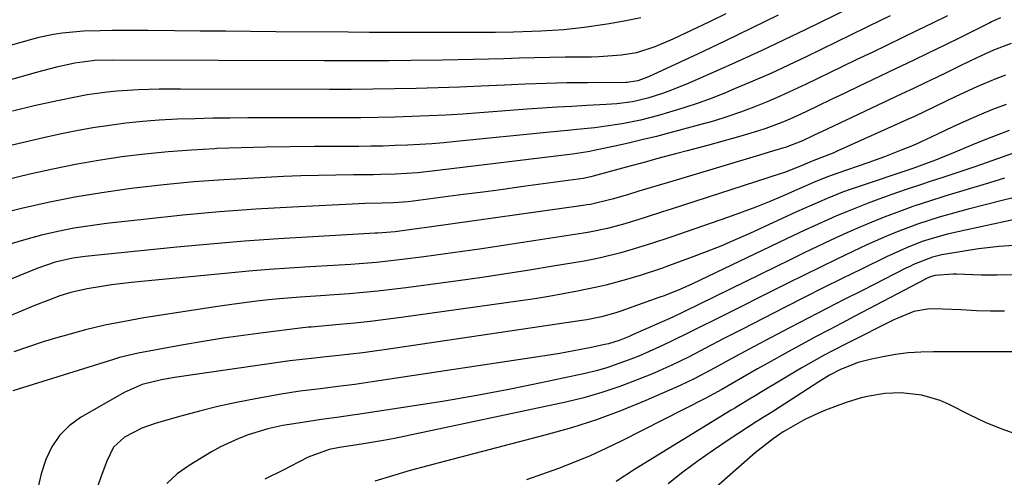
# Model space of a CAD drawing. Units: inches. Extents: x 1851947 to 1857277, y 447668 to 452972.
# Drawn here: x 1853310 to 1853518, y 452510 to 452607 of the extents above; entities that cross this region are included whole.
import ezdxf

# ---------------------------------------------------------------- set-up
doc = ezdxf.new("R2010")
doc.units = ezdxf.units.IN
doc.header["$MEASUREMENT"] = 0
doc.layers.add('7', color=7, linetype='Continuous')
doc.layers.add('8', color=7, linetype='Continuous')

msp = doc.modelspace()

# ---------------------------------------------------------------- linework, layer by layer
at = {"layer": '7', "color": 18}
for points in [[(1853500.46, 452616.79, 1926), (1853476.23, 452604.91, 1926), (1853471.53, 452602.64, 1926), (1853466.8, 452600.4, 1926), (1853462.05, 452598.23, 1926), (1853457.29, 452596.1, 1926), (1853451.05, 452593.36, 1926), (1853447.69, 452591.99, 1926), (1853445.97, 452591.39, 1926), (1853442.91, 452590.42, 1926), (1853439.64, 452589.64, 1926), (1853436.31, 452589.2, 1926), (1853435.19, 452589.11, 1926), (1853434.07, 452589.04, 1926), (1853430.01, 452588.84, 1926), (1853426.86, 452588.67, 1926), (1853423.72, 452588.48, 1926), (1853420.57, 452588.27, 1926), (1853417.42, 452588.05, 1926), (1853407.38, 452587.29, 1926), (1853403.8, 452587.04, 1926), (1853400.22, 452586.82, 1926), (1853396.64, 452586.65, 1926), (1853393.06, 452586.5, 1926), (1853389.47, 452586.39, 1926), (1853385.88, 452586.31, 1926), (1853382.3, 452586.26, 1926), (1853378.71, 452586.24, 1926), (1853358.39, 452586.23, 1926), (1853354.68, 452586.21, 1926), (1853350.98, 452586.16, 1926), (1853347.27, 452586.07, 1926), (1853343.57, 452585.94, 1926), (1853339.71, 452585.74, 1926), (1853336.18, 452585.48, 1926), (1853332.67, 452585.11, 1926), (1853329.17, 452584.66, 1926), (1853325.67, 452584.12, 1926), (1853322.19, 452583.52, 1926), (1853318.73, 452582.82, 1926), (1853315.28, 452582.06, 1926), (1853295.04, 452577.32, 1926)], [(1853494.08, 452607.8, 1924), (1853492.14, 452606.86, 1924), (1853476.33, 452599.14, 1924), (1853472.59, 452597.36, 1924), (1853468.83, 452595.62, 1924), (1853465.03, 452593.96, 1924), (1853461.22, 452592.34, 1924), (1853459.43, 452591.59, 1924), (1853456.48, 452590.43, 1924), (1853453.5, 452589.33, 1924), (1853450.49, 452588.34, 1924), (1853447.46, 452587.42, 1924), (1853445.14, 452586.75, 1924), (1853441.33, 452585.77, 1924), (1853437.46, 452585, 1924), (1853433.57, 452584.4, 1924), (1853431.68, 452584.17, 1924), (1853427.88, 452583.76, 1924), (1853425.98, 452583.57, 1924), (1853422.18, 452583.19, 1924), (1853402.4, 452581.23, 1924), (1853399.83, 452581, 1924), (1853397.27, 452580.79, 1924), (1853394.7, 452580.62, 1924), (1853392.13, 452580.49, 1924), (1853389.55, 452580.38, 1924), (1853386.98, 452580.3, 1924), (1853384.4, 452580.26, 1924), (1853381.83, 452580.23, 1924), (1853372.49, 452580.21, 1924), (1853367.34, 452580.16, 1924), (1853362.18, 452580.08, 1924), (1853357.03, 452579.93, 1924), (1853351.88, 452579.74, 1924), (1853351.45, 452579.73, 1924), (1853346.52, 452579.45, 1924), (1853341.59, 452579.08, 1924), (1853336.68, 452578.57, 1924), (1853331.78, 452577.98, 1924), (1853326.89, 452577.23, 1924), (1853322.03, 452576.39, 1924), (1853317.19, 452575.41, 1924), (1853312.37, 452574.33, 1924), (1853292.66, 452569.58, 1924)], [(1853441.4, 452607.4, 1932), (1853437.87, 452606.64, 1932), (1853434.31, 452606.03, 1932), (1853429.45, 452605.34, 1932), (1853425.13, 452604.84, 1932), (1853420.27, 452604.55, 1932), (1853418.36, 452604.48, 1932), (1853414.54, 452604.37, 1932), (1853410.71, 452604.29, 1932), (1853406.89, 452604.25, 1932), (1853404.97, 452604.25, 1932), (1853385.61, 452604.28, 1932), (1853384.1, 452604.28, 1932), (1853379.58, 452604.31, 1932), (1853364.33, 452604.44, 1932), (1853358.99, 452604.48, 1932), (1853353.66, 452604.53, 1932), (1853348.32, 452604.58, 1932), (1853342.98, 452604.63, 1932), (1853337.37, 452604.69, 1932), (1853334.84, 452604.7, 1932), (1853332.31, 452604.7, 1932), (1853329.78, 452604.68, 1932), (1853327.25, 452604.65, 1932), (1853323.7, 452604.56, 1932), (1853319.17, 452604.15, 1932), (1853317.39, 452603.88, 1932), (1853314.24, 452603.23, 1932), (1853312.68, 452602.82, 1932), (1853296.1, 452598.16, 1932)], [(1853506.16, 452607.82, 1922), (1853502.98, 452606.26, 1922), (1853499.8, 452604.71, 1922), (1853496.61, 452603.16, 1922), (1853493.43, 452601.62, 1922), (1853490.24, 452600.08, 1922), (1853487.05, 452598.54, 1922), (1853483.87, 452596.99, 1922), (1853476.34, 452593.34, 1922), (1853473.61, 452592.06, 1922), (1853470.86, 452590.82, 1922), (1853468.08, 452589.65, 1922), (1853465.28, 452588.51, 1922), (1853462.45, 452587.46, 1922), (1853459.6, 452586.48, 1922), (1853456.72, 452585.58, 1922), (1853453.82, 452584.75, 1922), (1853447.53, 452583.06, 1922), (1853444.73, 452582.34, 1922), (1853441.92, 452581.64, 1922), (1853439.11, 452580.98, 1922), (1853436.28, 452580.35, 1922), (1853431.84, 452579.4, 1922), (1853430.62, 452579.16, 1922), (1853426.96, 452578.58, 1922), (1853397.35, 452574.98, 1922), (1853394.27, 452574.66, 1922), (1853389.62, 452574.36, 1922), (1853386.52, 452574.26, 1922), (1853384.97, 452574.24, 1922), (1853380.69, 452574.21, 1922), (1853376.99, 452574.17, 1922), (1853373.3, 452574.09, 1922), (1853369.61, 452573.98, 1922), (1853365.92, 452573.83, 1922), (1853359.65, 452573.54, 1922), (1853353.32, 452573.18, 1922), (1853347, 452572.71, 1922), (1853340.69, 452572.1, 1922), (1853334.39, 452571.38, 1922), (1853333.24, 452571.24, 1922), (1853327.54, 452570.42, 1922), (1853321.86, 452569.48, 1922), (1853316.22, 452568.34, 1922), (1853310.6, 452567.08, 1922), (1853305.73, 452565.89, 1922)], [(1853470.42, 452607.9, 1928), (1853464.79, 452605.16, 1928), (1853459.14, 452602.46, 1928), (1853453.48, 452599.8, 1928), (1853443.06, 452594.94, 1928), (1853442.11, 452594.53, 1928), (1853440.77, 452594.07, 1928), (1853438.91, 452593.75, 1928), (1853438.59, 452593.73, 1928), (1853438.27, 452593.72, 1928), (1853430.15, 452593.67, 1928), (1853425.77, 452593.61, 1928), (1853421.39, 452593.52, 1928), (1853417.01, 452593.36, 1928), (1853412.64, 452593.17, 1928), (1853407.7, 452592.94, 1928), (1853403.13, 452592.74, 1928), (1853398.57, 452592.59, 1928), (1853393.96, 452592.46, 1928), (1853389.38, 452592.37, 1928), (1853384.79, 452592.3, 1928), (1853380.2, 452592.26, 1928), (1853375.62, 452592.25, 1928), (1853344.17, 452592.32, 1928), (1853341.93, 452592.31, 1928), (1853339.7, 452592.28, 1928), (1853335.23, 452592.16, 1928), (1853330.77, 452591.89, 1928), (1853328.66, 452591.67, 1928), (1853324.46, 452591.08, 1928), (1853322.37, 452590.72, 1928), (1853318.21, 452589.87, 1928), (1853313.25, 452588.75, 1928), (1853308.71, 452587.68, 1928)], [(1853519.65, 452601.97, 1918), (1853515.88, 452600.51, 1918), (1853512.35, 452598.92, 1918), (1853508.86, 452597.24, 1918), (1853506.31, 452595.99, 1918), (1853503.87, 452594.8, 1918), (1853501.44, 452593.61, 1918), (1853498.99, 452592.45, 1918), (1853496.54, 452591.29, 1918), (1853480.77, 452583.87, 1918), (1853477.87, 452582.5, 1918), (1853475.52, 452581.38, 1918), (1853472.07, 452580.08, 1918), (1853469.19, 452579.22, 1918), (1853465.73, 452578.18, 1918), (1853448.13, 452572.87, 1918), (1853443.37, 452571.44, 1918), (1853440.99, 452570.73, 1918), (1853438.61, 452570.02, 1918), (1853435.34, 452569.06, 1918), (1853430.79, 452567.98, 1918), (1853430.02, 452567.85, 1918), (1853429.25, 452567.73, 1918), (1853397.2, 452563.22, 1918), (1853393.07, 452562.66, 1918), (1853389.54, 452562.21, 1918), (1853387.71, 452562.03, 1918), (1853385.89, 452561.91, 1918), (1853385.28, 452561.87, 1918), (1853372.11, 452561.15, 1918), (1853364.91, 452560.71, 1918), (1853357.73, 452560.2, 1918), (1853350.55, 452559.58, 1918), (1853343.38, 452558.91, 1918), (1853324.02, 452556.94, 1918), (1853321.47, 452556.59, 1918), (1853317.71, 452555.74, 1918), (1853314.06, 452554.49, 1918), (1853297.55, 452547.79, 1918)], [(1853518.42, 452595.26, 1916), (1853516.39, 452594.48, 1916), (1853512.39, 452592.8, 1916), (1853507.95, 452590.75, 1916), (1853503.57, 452588.64, 1916), (1853499.18, 452586.55, 1916), (1853497.71, 452585.87, 1916), (1853483.04, 452579.28, 1916), (1853482.14, 452578.89, 1916), (1853477.58, 452577.07, 1916), (1853475.64, 452576.26, 1916), (1853472.66, 452575.04, 1916), (1853471.74, 452574.71, 1916), (1853470.81, 452574.4, 1916), (1853447.82, 452566.96, 1916), (1853446, 452566.38, 1916), (1853442.34, 452565.22, 1916), (1853438.06, 452563.9, 1916), (1853434.35, 452562.91, 1916), (1853430.59, 452562.14, 1916), (1853429.32, 452561.92, 1916), (1853411.88, 452559.24, 1916), (1853407.8, 452558.62, 1916), (1853403.73, 452558.03, 1916), (1853399.65, 452557.46, 1916), (1853395.56, 452556.91, 1916), (1853391, 452556.32, 1916), (1853387.39, 452555.89, 1916), (1853385.58, 452555.72, 1916), (1853381.95, 452555.43, 1916), (1853380.13, 452555.3, 1916), (1853376.5, 452555.07, 1916), (1853371.51, 452554.78, 1916), (1853367.2, 452554.51, 1916), (1853362.9, 452554.2, 1916), (1853358.59, 452553.85, 1916), (1853354.29, 452553.46, 1916), (1853335.93, 452551.7, 1916), (1853333.82, 452551.48, 1916), (1853329.6, 452550.96, 1916), (1853327.49, 452550.65, 1916), (1853324.46, 452550.17, 1916), (1853321, 452549.35, 1916), (1853318.73, 452548.66, 1916), (1853316.14, 452547.69, 1916), (1853313.58, 452546.66, 1916), (1853295.44, 452539.17, 1916)], [(1853518.56, 452589.09, 1914), (1853515.71, 452587.98, 1914), (1853512.89, 452586.82, 1914), (1853510.09, 452585.6, 1914), (1853507.31, 452584.33, 1914), (1853502.73, 452582.19, 1914), (1853501.78, 452581.73, 1914), (1853500.35, 452581.04, 1914), (1853498.91, 452580.41, 1914), (1853496.39, 452579.4, 1914), (1853492.87, 452578.04, 1914), (1853489.33, 452576.77, 1914), (1853482.79, 452574.5, 1914), (1853480.8, 452573.78, 1914), (1853477.87, 452572.59, 1914), (1853474.96, 452571.34, 1914), (1853471.3, 452569.72, 1914), (1853468.5, 452568.53, 1914), (1853465.67, 452567.38, 1914), (1853462.82, 452566.3, 1914), (1853459.94, 452565.27, 1914), (1853447.53, 452560.99, 1914), (1853443.68, 452559.69, 1914), (1853439.8, 452558.48, 1914), (1853437.19, 452557.75, 1914), (1853432.91, 452556.69, 1914), (1853431.17, 452556.34, 1914), (1853429.42, 452556.01, 1914), (1853422.92, 452554.9, 1914), (1853417.92, 452554.07, 1914), (1853412.91, 452553.28, 1914), (1853407.89, 452552.54, 1914), (1853402.86, 452551.84, 1914), (1853391.85, 452550.37, 1914), (1853388.85, 452549.99, 1914), (1853385.84, 452549.65, 1914), (1853382.83, 452549.35, 1914), (1853379.81, 452549.09, 1914), (1853376.66, 452548.85, 1914), (1853373.77, 452548.64, 1914), (1853369.44, 452548.37, 1914), (1853365.11, 452548.01, 1914), (1853362.8, 452547.79, 1914), (1853360.21, 452547.51, 1914), (1853357.62, 452547.21, 1914), (1853355.04, 452546.86, 1914), (1853352.46, 452546.48, 1914), (1853336.45, 452543.98, 1914), (1853332.32, 452543.26, 1914), (1853328.21, 452542.44, 1914), (1853324.14, 452541.46, 1914), (1853320.09, 452540.38, 1914), (1853318.3, 452539.87, 1914), (1853315.17, 452538.92, 1914), (1853312.07, 452537.92, 1914), (1853308.99, 452536.83, 1914)], [(1853519.2, 452583.6, 1912), (1853514.06, 452581.59, 1912), (1853511.45, 452580.55, 1912), (1853507.43, 452578.85, 1912), (1853503.62, 452577.31, 1912), (1853501.52, 452576.52, 1912), (1853498.87, 452575.58, 1912), (1853497.99, 452575.28, 1912), (1853487.3, 452571.7, 1912), (1853485.64, 452571.12, 1912), (1853483.99, 452570.52, 1912), (1853480.73, 452569.21, 1912), (1853479.11, 452568.52, 1912), (1853475.9, 452567.1, 1912), (1853474.3, 452566.38, 1912), (1853464.41, 452561.84, 1912), (1853461.36, 452560.48, 1912), (1853458.28, 452559.17, 1912), (1853455.18, 452557.93, 1912), (1853452.05, 452556.74, 1912), (1853447.26, 452554.98, 1912), (1853445.77, 452554.44, 1912), (1853441.23, 452552.96, 1912), (1853438.39, 452552.11, 1912), (1853433.99, 452550.9, 1912), (1853431.78, 452550.39, 1912), (1853428.02, 452549.62, 1912), (1853425.02, 452549.05, 1912), (1853422.01, 452548.52, 1912), (1853418.99, 452548.04, 1912), (1853415.97, 452547.59, 1912), (1853390.77, 452544.06, 1912), (1853387.52, 452543.63, 1912), (1853384.27, 452543.24, 1912), (1853381.01, 452542.9, 1912), (1853377.75, 452542.59, 1912), (1853371.8, 452542.07, 1912), (1853371.21, 452542.02, 1912), (1853369.47, 452541.85, 1912), (1853361.61, 452540.86, 1912), (1853357.4, 452540.3, 1912), (1853353.2, 452539.69, 1912), (1853349, 452539.01, 1912), (1853344.81, 452538.28, 1912), (1853335.22, 452536.52, 1912), (1853331.32, 452535.61, 1912), (1853330.04, 452535.24, 1912), (1853308.75, 452528.62, 1912)], [(1853518.18, 452573.48, 1908), (1853515.04, 452572.53, 1908), (1853510.33, 452571.11, 1908), (1853505.63, 452569.69, 1908), (1853504.78, 452569.44, 1908), (1853500.82, 452568.18, 1908), (1853498.86, 452567.51, 1908), (1853495.46, 452566.28, 1908), (1853492.8, 452565.27, 1908), (1853490.16, 452564.23, 1908), (1853487.54, 452563.12, 1908), (1853484.94, 452561.97, 1908), (1853481.56, 452560.42, 1908), (1853478.72, 452559.09, 1908), (1853475.89, 452557.73, 1908), (1853473.07, 452556.36, 1908), (1853450.48, 452545.26, 1908), (1853450.19, 452545.12, 1908), (1853448.44, 452544.3, 1908), (1853448.14, 452544.17, 1908), (1853439.67, 452540.4, 1908), (1853438.96, 452540.1, 1908), (1853436.8, 452539.23, 1908), (1853434.58, 452538.55, 1908), (1853433.82, 452538.37, 1908), (1853430.94, 452537.75, 1908), (1853428.73, 452537.3, 1908), (1853424.3, 452536.5, 1908), (1853422.08, 452536.14, 1908), (1853384.65, 452530.47, 1908), (1853382.84, 452530.21, 1908), (1853381.03, 452529.95, 1908), (1853377.41, 452529.49, 1908), (1853373.78, 452529.05, 1908), (1853369.4, 452528.51, 1908), (1853365.04, 452527.83, 1908), (1853359.99, 452526.92, 1908), (1853356.03, 452526.14, 1908), (1853352.09, 452525.29, 1908), (1853348.17, 452524.32, 1908), (1853344.27, 452523.27, 1908), (1853339.04, 452521.78, 1908), (1853336.05, 452520.73, 1908), (1853332.33, 452518.83, 1908), (1853330.05, 452516.67, 1908), (1853328.64, 452513.74, 1908), (1853327.63, 452511.13, 1908), (1853326.21, 452507.18, 1908)], [(1853519.75, 452569.28, 1906), (1853517.97, 452568.84, 1906), (1853514.4, 452567.94, 1906), (1853510.56, 452566.94, 1906), (1853509.01, 452566.53, 1906), (1853504.4, 452565.26, 1906), (1853499.84, 452563.8, 1906), (1853495.19, 452562.03, 1906), (1853493.16, 452561.19, 1906), (1853489.16, 452559.4, 1906), (1853486.21, 452558.01, 1906), (1853482.77, 452556.37, 1906), (1853479.32, 452554.71, 1906), (1853475.9, 452553.03, 1906), (1853472.47, 452551.33, 1906), (1853456.64, 452543.4, 1906), (1853454.29, 452542.24, 1906), (1853451.93, 452541.08, 1906), (1853447.47, 452538.9, 1906), (1853445.32, 452537.87, 1906), (1853440.96, 452535.95, 1906), (1853438.75, 452535.04, 1906), (1853434.26, 452533.48, 1906), (1853431.97, 452532.85, 1906), (1853429.66, 452532.29, 1906), (1853420.33, 452530.3, 1906), (1853413.55, 452528.91, 1906), (1853406.75, 452527.61, 1906), (1853399.93, 452526.43, 1906), (1853393.1, 452525.33, 1906), (1853381.58, 452523.6, 1906), (1853380.49, 452523.43, 1906), (1853377.23, 452522.97, 1906), (1853375.05, 452522.67, 1906), (1853373.96, 452522.51, 1906), (1853369.03, 452521.8, 1906), (1853365.8, 452521.26, 1906), (1853362.61, 452520.54, 1906), (1853358.5, 452519.28, 1906), (1853356.49, 452518.55, 1906), (1853352.61, 452516.78, 1906), (1853350.74, 452515.73, 1906), (1853346, 452512.86, 1906), (1853343.51, 452511.06, 1906), (1853341.27, 452509.02, 1906)], [(1853520.04, 452564.74, 1904), (1853508.39, 452562.19, 1904), (1853506.2, 452561.68, 1904), (1853502.95, 452560.8, 1904), (1853500.81, 452560.1, 1904), (1853497.53, 452558.81, 1904), (1853493.3, 452556.9, 1904), (1853488, 452554.31, 1904), (1853483.96, 452552.32, 1904), (1853479.93, 452550.32, 1904), (1853475.91, 452548.29, 1904), (1853471.9, 452546.25, 1904), (1853462.74, 452541.57, 1904), (1853458.96, 452539.63, 1904), (1853455.19, 452537.68, 1904), (1853451.58, 452535.8, 1904), (1853447.94, 452533.99, 1904), (1853446.08, 452533.16, 1904), (1853444.21, 452532.36, 1904), (1853440.64, 452530.89, 1904), (1853436.94, 452529.49, 1904), (1853433.2, 452528.22, 1904), (1853429.39, 452527.15, 1904), (1853425.55, 452526.22, 1904), (1853391.67, 452518.99, 1904), (1853389.37, 452518.52, 1904), (1853387.06, 452518.08, 1904), (1853382.42, 452517.3, 1904), (1853377.77, 452516.6, 1904), (1853375.57, 452516.19, 1904), (1853371.18, 452514.56, 1904), (1853367.36, 452512.6, 1904), (1853365.99, 452511.92, 1904), (1853362.01, 452509.97, 1904)], [(1853520.08, 452559.29, 1902), (1853517.1, 452559.08, 1902), (1853512.73, 452558.56, 1902), (1853506.26, 452557.56, 1902), (1853504.95, 452557.32, 1902), (1853503.02, 452556.83, 1902), (1853499.02, 452555.26, 1902), (1853498.19, 452554.88, 1902), (1853497.37, 452554.48, 1902), (1853488.19, 452549.82, 1902), (1853484.36, 452547.87, 1902), (1853480.54, 452545.91, 1902), (1853476.73, 452543.93, 1902), (1853472.92, 452541.95, 1902), (1853468.76, 452539.76, 1902), (1853465.32, 452537.94, 1902), (1853461.37, 452535.82, 1902), (1853457.03, 452533.45, 1902), (1853452.66, 452531.13, 1902), (1853451.18, 452530.42, 1902), (1853449.68, 452529.74, 1902), (1853442.45, 452526.57, 1902), (1853437.29, 452524.45, 1902), (1853432.06, 452522.5, 1902), (1853426.75, 452520.8, 1902), (1853421.38, 452519.27, 1902), (1853400.16, 452513.77, 1902), (1853396.4, 452512.77, 1902), (1853392.66, 452511.74, 1902), (1853388.93, 452510.66, 1902), (1853385.2, 452509.55, 1902)], [(1853518.24, 452545.42, 1898), (1853515.27, 452545.43, 1898), (1853512.31, 452545.52, 1898), (1853508.96, 452545.67, 1898), (1853505.1, 452545.85, 1898), (1853502.39, 452545.91, 1898), (1853499.06, 452545.32, 1898), (1853494.83, 452543.6, 1898), (1853485.07, 452538.69, 1898), (1853481.78, 452536.99, 1898), (1853480.15, 452536.11, 1898), (1853476.91, 452534.31, 1898), (1853475.3, 452533.38, 1898), (1853472.11, 452531.49, 1898), (1853466.68, 452528.21, 1898), (1853465.91, 452527.74, 1898), (1853464.37, 452526.81, 1898), (1853462.04, 452525.42, 1898), (1853461.27, 452524.95, 1898), (1853460.5, 452524.48, 1898), (1853440.07, 452511.99, 1898), (1853436.17, 452509.43, 1898)], [(1853519.89, 452536.86, 1896), (1853516.29, 452536.82, 1896), (1853512.97, 452536.82, 1896), (1853510.76, 452536.83, 1896), (1853509.65, 452536.84, 1896), (1853503.21, 452536.86, 1896), (1853500.52, 452536.79, 1896), (1853497.85, 452536.61, 1896), (1853495.18, 452536.25, 1896), (1853492.53, 452535.79, 1896), (1853489.86, 452535.23, 1896), (1853487.29, 452534.55, 1896), (1853483.58, 452533.07, 1896), (1853481.24, 452531.88, 1896), (1853479.56, 452530.85, 1896), (1853479, 452530.5, 1896), (1853469.42, 452524.32, 1896), (1853468.52, 452523.75, 1896), (1853465.79, 452522.04, 1896), (1853460.03, 452518.29, 1896), (1853456.73, 452516.07, 1896), (1853453.49, 452513.79, 1896), (1853450.31, 452511.42, 1896), (1853447.18, 452508.97, 1896)], [(1853520.91, 452519.39, 1894), (1853517.5, 452520.54, 1894), (1853514.19, 452521.92, 1894), (1853510.93, 452523.46, 1894), (1853506.54, 452525.73, 1894), (1853504.66, 452526.56, 1894), (1853500.77, 452527.69, 1894), (1853496.31, 452528.14, 1894), (1853492.95, 452528.02, 1894), (1853489.62, 452527.5, 1894), (1853487.97, 452527.12, 1894), (1853484.75, 452526.1, 1894), (1853480.42, 452524.48, 1894), (1853478.94, 452523.89, 1894), (1853476.07, 452522.54, 1894), (1853472.07, 452520.27, 1894), (1853471.48, 452519.91, 1894), (1853469.35, 452518.46, 1894), (1853465.56, 452515.51, 1894), (1853448.57, 452500.6, 1894)]]:
    msp.add_polyline3d(points, dxfattribs=at)
at = {"layer": '8', "color": 18}
for points in [[(1853459.35, 452608.18, 1930), (1853455.89, 452606.53, 1930), (1853448.16, 452602.87, 1930), (1853444.38, 452601.24, 1930), (1853440.47, 452599.99, 1930), (1853437.33, 452599.47, 1930), (1853432.55, 452599.13, 1930), (1853430.96, 452599.09, 1930), (1853425.42, 452599.03, 1930), (1853422.18, 452598.98, 1930), (1853418.94, 452598.92, 1930), (1853415.71, 452598.84, 1930), (1853412.47, 452598.74, 1930), (1853409.23, 452598.64, 1930), (1853405.99, 452598.55, 1930), (1853402.75, 452598.48, 1930), (1853399.52, 452598.43, 1930), (1853392.87, 452598.34, 1930), (1853388.28, 452598.3, 1930), (1853383.7, 452598.26, 1930), (1853379.11, 452598.26, 1930), (1853374.52, 452598.26, 1930), (1853329.87, 452598.44, 1930), (1853326.07, 452598.36, 1930), (1853321.84, 452597.79, 1930), (1853318.01, 452596.94, 1930), (1853315.01, 452596.19, 1930), (1853313.52, 452595.78, 1930), (1853294.72, 452590.48, 1930)], [(1853517.37, 452607.36, 1920), (1853516.24, 452606.85, 1920), (1853515.49, 452606.49, 1920), (1853515.12, 452606.31, 1920), (1853509.04, 452603.31, 1920), (1853505.63, 452601.63, 1920), (1853502.21, 452599.96, 1920), (1853498.79, 452598.31, 1920), (1853495.36, 452596.66, 1920), (1853490.31, 452594.25, 1920), (1853487.41, 452592.86, 1920), (1853484.51, 452591.48, 1920), (1853481.62, 452590.09, 1920), (1853478.72, 452588.7, 1920), (1853476.24, 452587.5, 1920), (1853472.9, 452585.98, 1920), (1853471.21, 452585.29, 1920), (1853467.78, 452583.99, 1920), (1853466.05, 452583.4, 1920), (1853462.53, 452582.36, 1920), (1853455.48, 452580.44, 1920), (1853451.19, 452579.28, 1920), (1853449.04, 452578.71, 1920), (1853444.74, 452577.56, 1920), (1853442.59, 452576.98, 1920), (1853438.3, 452575.81, 1920), (1853431.36, 452573.91, 1920), (1853430.82, 452573.77, 1920), (1853429.2, 452573.46, 1920), (1853416.56, 452571.72, 1920), (1853412.34, 452571.15, 1920), (1853408.12, 452570.58, 1920), (1853403.9, 452570.03, 1920), (1853399.67, 452569.48, 1920), (1853392.25, 452568.52, 1920), (1853389.17, 452568.28, 1920), (1853386.74, 452568.24, 1920), (1853383.1, 452568.15, 1920), (1853381.88, 452568.1, 1920), (1853367.84, 452567.4, 1920), (1853360.12, 452566.94, 1920), (1853352.4, 452566.38, 1920), (1853344.7, 452565.68, 1920), (1853337, 452564.88, 1920), (1853328.56, 452563.92, 1920), (1853325.1, 452563.46, 1920), (1853321.67, 452562.92, 1920), (1853318.25, 452562.24, 1920), (1853314.85, 452561.48, 1920), (1853311.49, 452560.58, 1920), (1853308.15, 452559.6, 1920)], [(1853527.45, 452581.41, 1910), (1853513.33, 452576.41, 1910), (1853511.72, 452575.84, 1910), (1853509.01, 452574.92, 1910), (1853505.19, 452573.68, 1910), (1853502.74, 452572.88, 1910), (1853500.29, 452572.06, 1910), (1853497.85, 452571.23, 1910), (1853495.41, 452570.38, 1910), (1853491.69, 452569.06, 1910), (1853489.39, 452568.22, 1910), (1853484.83, 452566.42, 1910), (1853482.58, 452565.46, 1910), (1853478.11, 452563.46, 1910), (1853475.89, 452562.43, 1910), (1853473.67, 452561.38, 1910), (1853452.32, 452551.17, 1910), (1853449.47, 452549.9, 1910), (1853446.12, 452548.6, 1910), (1853445.45, 452548.36, 1910), (1853445.23, 452548.28, 1910), (1853437.16, 452545.42, 1910), (1853436.16, 452545.08, 1910), (1853433.11, 452544.22, 1910), (1853430.01, 452543.58, 1910), (1853428.97, 452543.42, 1910), (1853387.72, 452537.31, 1910), (1853385.19, 452536.96, 1910), (1853382.66, 452536.62, 1910), (1853380.12, 452536.32, 1910), (1853377.59, 452536.03, 1910), (1853374.26, 452535.69, 1910), (1853372.51, 452535.5, 1910), (1853369.87, 452535.23, 1910), (1853367.25, 452534.9, 1910), (1853342.91, 452531.4, 1910), (1853340.15, 452530.93, 1910), (1853336.07, 452529.94, 1910), (1853332.25, 452528.26, 1910), (1853323.03, 452522.94, 1910), (1853320.65, 452521.19, 1910), (1853318.6, 452519.18, 1910), (1853317.02, 452516.76, 1910), (1853315.77, 452514.09, 1910), (1853314.76, 452511.08, 1910), (1853313.79, 452506.81, 1910)], [(1853519.96, 452553.06, 1900), (1853516.63, 452552.99, 1900), (1853513.29, 452553.04, 1900), (1853508.08, 452553.24, 1900), (1853507.35, 452553.25, 1900), (1853503.5, 452552.96, 1900), (1853502.39, 452552.59, 1900), (1853501.63, 452552.24, 1900), (1853501.38, 452552.12, 1900), (1853486.58, 452544.35, 1900), (1853483.86, 452542.92, 1900), (1853481.15, 452541.49, 1900), (1853478.44, 452540.04, 1900), (1853474.68, 452538.01, 1900), (1853472.51, 452536.83, 1900), (1853468.21, 452534.43, 1900), (1853466.07, 452533.22, 1900), (1853462.9, 452531.41, 1900), (1853460.69, 452530.14, 1900), (1853458.48, 452528.88, 1900), (1853455.12, 452527.08, 1900), (1853437.25, 452517.97, 1900), (1853434.01, 452516.39, 1900), (1853430.73, 452514.88, 1900), (1853427.41, 452513.5, 1900), (1853424.05, 452512.19, 1900), (1853420.65, 452510.98, 1900), (1853417.23, 452509.81, 1900)]]:
    msp.add_polyline3d(points, dxfattribs=at)

doc.saveas('drawing.dxf')
